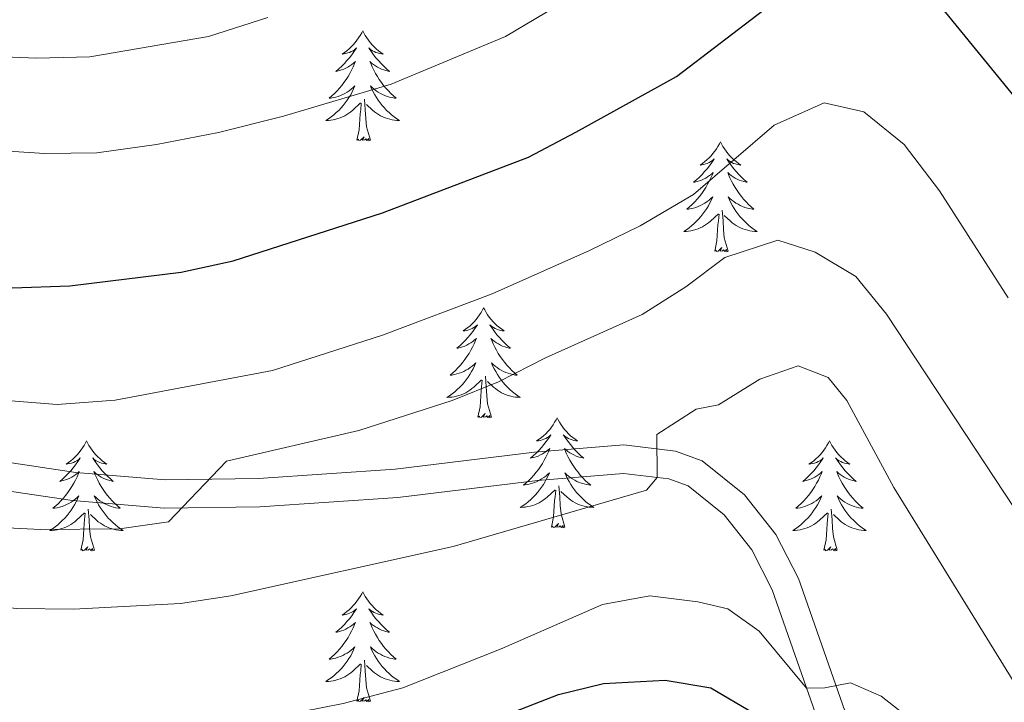
# Model space of a CAD drawing. Units: metres. Extents: x 637839 to 642353, y 706478 to 709537.
# Drawn here: x 639578 to 639685, y 707281 to 707355 of the extents above; entities that cross this region are included whole.
import ezdxf

# ---------------------------------------------------------------- set-up
doc = ezdxf.new("R2010")
doc.units = ezdxf.units.M
doc.header["$MEASUREMENT"] = 0
doc.linetypes.add('DGN Style 3', pattern=[69.29442, 49.496014, -19.798406])
for name, color, linetype, lineweight in [('Carátula', 7, 'Continuous', 5), ('Elementos auxiliares', 7, 'Continuous', 5), ('Entidades rústicas y varios', 7, 'Continuous', 5), ('Relieve y altimetría', 7, 'Continuous', 5), ('Viales y ferrocarril', 7, 'Continuous', 5)]:
    doc.layers.add(name, color=color, linetype=linetype, lineweight=lineweight)

msp = doc.modelspace()

# ---------------------------------------------------------------- linework, layer by layer
at = {"layer": 'Carátula', "color": 7, "linetype": 'Continuous', "lineweight": 5}
msp.add_3dface([(637899.06, 706477.72), (642353.15, 706567.53), (642293.28, 709536.94), (637839.18, 709447.13)], dxfattribs=at)
at = {"layer": 'Elementos auxiliares', "color": 250, "linetype": 'Continuous', "lineweight": 5}
msp.add_3dface([(638763.75, 706889.06), (638717.68, 709202.43), (642140.38, 709271.48), (642187.59, 706958.1)], dxfattribs=at)
at = {"layer": 'Entidades rústicas y varios', "color": 92, "linetype": 'Continuous', "lineweight": 5, "flags": 128}
for points in [[(639615.4, 707353.85), (639615.29, 707353.63), (639615.13, 707353.35), (639614.96, 707353.09), (639614.78, 707352.83), (639614.59, 707352.58), (639614.38, 707352.34), (639614.16, 707352.12), (639613.93, 707351.9), (639613.69, 707351.7), (639613.44, 707351.51), (639613.18, 707351.33), (639613.38, 707351.35), (639613.58, 707351.39), (639613.78, 707351.45), (639613.98, 707351.52), (639614.16, 707351.6), (639614.35, 707351.7), (639614.52, 707351.81), (639614.72, 707352), (639614.68, 707351.94), (639614.45, 707351.59), (639614.21, 707351.26), (639613.96, 707350.93), (639613.69, 707350.62), (639613.41, 707350.31), (639613.12, 707350.02), (639612.81, 707349.73), (639612.5, 707349.46), (639612.62, 707349.48), (639612.87, 707349.54), (639613.11, 707349.62), (639613.35, 707349.7), (639613.58, 707349.81), (639613.8, 707349.92), (639614.02, 707350.06), (639614.22, 707350.2), (639614.42, 707350.36), (639614.61, 707350.53), (639614.52, 707350.31), (639614.36, 707349.94), (639614.19, 707349.59), (639614.01, 707349.24), (639613.81, 707348.9), (639613.6, 707348.57), (639613.37, 707348.25), (639613.13, 707347.94), (639612.88, 707347.64), (639612.62, 707347.34), (639612.34, 707347.06), (639612.05, 707346.79), (639611.76, 707346.54), (639611.95, 707346.56), (639612.22, 707346.61), (639612.48, 707346.67), (639612.74, 707346.75), (639613, 707346.84), (639613.24, 707346.95), (639613.48, 707347.07), (639613.72, 707347.21), (639613.94, 707347.36), (639614.16, 707347.53), (639614.37, 707347.7), (639614.56, 707347.89), (639614.42, 707347.56), (639614.26, 707347.24), (639614.1, 707346.93), (639613.91, 707346.62), (639613.72, 707346.33), (639613.51, 707346.04), (639613.28, 707345.76), (639613.05, 707345.49), (639612.8, 707345.23), (639612.54, 707344.99), (639612.28, 707344.76), (639612, 707344.53), (639611.71, 707344.32), (639611.42, 707344.13), (639611.68, 707344.14), (639611.94, 707344.17), (639612.21, 707344.21), (639612.47, 707344.26), (639612.72, 707344.34), (639612.97, 707344.42), (639613.22, 707344.53), (639613.45, 707344.64), (639613.68, 707344.77), (639613.9, 707344.92), (639614.12, 707345.08), (639614.32, 707345.25), (639615.17, 707346.05)], [(639615.4, 707353.85), (639615.51, 707353.63), (639615.66, 707353.35), (639615.83, 707353.09), (639616.01, 707352.83), (639616.21, 707352.58), (639616.41, 707352.34), (639616.63, 707352.12), (639616.86, 707351.9), (639617.1, 707351.7), (639617.35, 707351.51), (639617.61, 707351.33), (639617.42, 707351.35), (639617.21, 707351.39), (639617.01, 707351.45), (639616.82, 707351.52), (639616.63, 707351.6), (639616.45, 707351.7), (639616.27, 707351.81), (639616.07, 707352), (639616.11, 707351.94), (639616.34, 707351.59), (639616.58, 707351.26), (639616.84, 707350.93), (639617.11, 707350.62), (639617.39, 707350.31), (639617.68, 707350.02), (639617.98, 707349.73), (639618.3, 707349.46), (639618.17, 707349.48), (639617.92, 707349.54), (639617.68, 707349.62), (639617.45, 707349.7), (639617.22, 707349.81), (639616.99, 707349.92), (639616.78, 707350.06), (639616.57, 707350.2), (639616.37, 707350.36), (639616.19, 707350.53), (639616.27, 707350.31), (639616.43, 707349.94), (639616.6, 707349.59), (639616.79, 707349.24), (639616.99, 707348.9), (639617.2, 707348.57), (639617.42, 707348.25), (639617.66, 707347.94), (639617.92, 707347.64), (639618.18, 707347.34), (639618.45, 707347.06), (639618.74, 707346.79), (639619.04, 707346.54), (639618.84, 707346.56), (639618.58, 707346.61), (639618.31, 707346.67), (639618.05, 707346.75), (639617.8, 707346.84), (639617.55, 707346.95), (639617.31, 707347.07), (639617.08, 707347.21), (639616.85, 707347.36), (639616.63, 707347.53), (639616.43, 707347.7), (639616.23, 707347.89), (639616.37, 707347.56), (639616.53, 707347.24), (639616.7, 707346.93), (639616.88, 707346.62), (639617.08, 707346.33), (639617.29, 707346.04), (639617.51, 707345.76), (639617.75, 707345.49), (639617.99, 707345.23), (639618.25, 707344.99), (639618.52, 707344.76), (639618.8, 707344.53), (639619.09, 707344.32), (639619.38, 707344.13), (639619.11, 707344.14), (639618.85, 707344.17), (639618.59, 707344.21), (639618.33, 707344.26), (639618.07, 707344.34), (639617.82, 707344.42), (639617.58, 707344.53), (639617.34, 707344.64), (639617.11, 707344.77), (639616.89, 707344.92), (639616.68, 707345.08), (639616.47, 707345.25), (639615.82, 707345.87)], [(639616.25, 707342), (639615.82, 707343.44), (639615.73, 707344.34), (639615.68, 707345.29), (639615.58, 707346.45)], [(639614.78, 707342), (639615.02, 707343.12), (639615.14, 707344.86), (639615.18, 707345.29), (639615.25, 707346.01)], [(639616.25, 707342), (639616.07, 707341.93), (639616.06, 707342.17), (639615.86, 707341.95), (639615.74, 707342.15), (639615.62, 707342.04), (639615.35, 707341.99), (639615.55, 707342.38), (639615.16, 707342), (639614.98, 707341.95), (639614.94, 707342.11), (639614.78, 707342)], [(639654.16, 707341.82), (639654.05, 707341.6), (639653.9, 707341.33), (639653.73, 707341.06), (639653.55, 707340.81), (639653.35, 707340.56), (639653.15, 707340.32), (639652.93, 707340.09), (639652.7, 707339.88), (639652.46, 707339.68), (639652.21, 707339.48), (639651.95, 707339.31), (639652.14, 707339.33), (639652.35, 707339.37), (639652.55, 707339.42), (639652.74, 707339.49), (639652.93, 707339.58), (639653.11, 707339.68), (639653.29, 707339.79), (639653.49, 707339.98), (639653.45, 707339.91), (639653.22, 707339.57), (639652.98, 707339.23), (639652.72, 707338.91), (639652.45, 707338.59), (639652.17, 707338.28), (639651.88, 707337.99), (639651.58, 707337.71), (639651.26, 707337.44), (639651.39, 707337.46), (639651.64, 707337.52), (639651.88, 707337.59), (639652.11, 707337.68), (639652.34, 707337.78), (639652.57, 707337.9), (639652.78, 707338.03), (639652.99, 707338.18), (639653.19, 707338.33), (639653.37, 707338.5), (639653.29, 707338.28), (639653.13, 707337.92), (639652.96, 707337.57), (639652.77, 707337.22), (639652.57, 707336.88), (639652.36, 707336.55), (639652.14, 707336.23), (639651.9, 707335.91), (639651.64, 707335.61), (639651.38, 707335.32), (639651.11, 707335.04), (639650.82, 707334.77), (639650.52, 707334.51), (639650.72, 707334.54), (639650.98, 707334.58), (639651.25, 707334.64), (639651.51, 707334.72), (639651.76, 707334.82), (639652.01, 707334.93), (639652.25, 707335.05), (639652.48, 707335.19), (639652.71, 707335.34), (639652.93, 707335.5), (639653.13, 707335.68), (639653.33, 707335.86), (639653.19, 707335.54), (639653.03, 707335.22), (639652.86, 707334.9), (639652.68, 707334.6), (639652.48, 707334.3), (639652.27, 707334.01), (639652.05, 707333.74), (639651.81, 707333.47), (639651.57, 707333.21), (639651.31, 707332.96), (639651.04, 707332.73), (639650.76, 707332.51), (639650.47, 707332.3), (639650.18, 707332.11), (639650.45, 707332.12), (639650.71, 707332.14), (639650.97, 707332.18), (639651.23, 707332.24), (639651.49, 707332.31), (639651.74, 707332.4), (639651.98, 707332.5), (639652.22, 707332.62), (639652.45, 707332.75), (639652.67, 707332.89), (639652.88, 707333.05), (639653.09, 707333.22), (639653.94, 707334.02)], [(639654.16, 707341.82), (639654.27, 707341.6), (639654.43, 707341.33), (639654.6, 707341.06), (639654.78, 707340.81), (639654.97, 707340.56), (639655.18, 707340.32), (639655.4, 707340.09), (639655.63, 707339.88), (639655.87, 707339.68), (639656.12, 707339.48), (639656.38, 707339.31), (639656.18, 707339.33), (639655.98, 707339.37), (639655.78, 707339.42), (639655.58, 707339.49), (639655.4, 707339.58), (639655.21, 707339.68), (639655.04, 707339.79), (639654.84, 707339.98), (639654.88, 707339.91), (639655.11, 707339.57), (639655.35, 707339.23), (639655.6, 707338.91), (639655.87, 707338.59), (639656.15, 707338.28), (639656.44, 707337.99), (639656.75, 707337.71), (639657.06, 707337.44), (639656.94, 707337.46), (639656.69, 707337.52), (639656.45, 707337.59), (639656.21, 707337.68), (639655.98, 707337.78), (639655.76, 707337.9), (639655.54, 707338.03), (639655.34, 707338.18), (639655.14, 707338.33), (639654.95, 707338.5), (639655.04, 707338.28), (639655.2, 707337.92), (639655.37, 707337.57), (639655.55, 707337.22), (639655.75, 707336.88), (639655.96, 707336.55), (639656.19, 707336.23), (639656.43, 707335.91), (639656.68, 707335.61), (639656.94, 707335.32), (639657.22, 707335.04), (639657.51, 707334.77), (639657.8, 707334.51), (639657.61, 707334.54), (639657.34, 707334.58), (639657.08, 707334.64), (639656.82, 707334.72), (639656.56, 707334.82), (639656.32, 707334.93), (639656.08, 707335.05), (639655.84, 707335.19), (639655.62, 707335.34), (639655.4, 707335.5), (639655.19, 707335.68), (639655, 707335.86), (639655.14, 707335.54), (639655.3, 707335.22), (639655.46, 707334.9), (639655.65, 707334.6), (639655.84, 707334.3), (639656.05, 707334.01), (639656.28, 707333.74), (639656.51, 707333.47), (639656.76, 707333.21), (639657.02, 707332.96), (639657.28, 707332.73), (639657.56, 707332.51), (639657.85, 707332.3), (639658.14, 707332.11), (639657.88, 707332.12), (639657.62, 707332.14), (639657.35, 707332.18), (639657.09, 707332.24), (639656.84, 707332.31), (639656.59, 707332.4), (639656.34, 707332.5), (639656.11, 707332.62), (639655.88, 707332.75), (639655.66, 707332.89), (639655.44, 707333.05), (639655.24, 707333.22), (639654.58, 707333.84)], [(639653.54, 707329.97), (639653.79, 707331.09), (639653.9, 707332.83), (639653.95, 707333.26), (639654.01, 707333.99)], [(639655.01, 707329.97), (639654.58, 707331.41), (639654.49, 707332.32), (639654.45, 707333.26), (639654.35, 707334.43)], [(639655.01, 707329.97), (639654.84, 707329.9), (639654.82, 707330.14), (639654.63, 707329.92), (639654.51, 707330.12), (639654.39, 707330.02), (639654.12, 707329.96), (639654.32, 707330.36), (639653.93, 707329.98), (639653.74, 707329.92), (639653.7, 707330.08), (639653.54, 707329.97)], [(639628.5, 707323.84), (639628.39, 707323.62), (639628.24, 707323.34), (639628.07, 707323.08), (639627.89, 707322.82), (639627.7, 707322.57), (639627.49, 707322.33), (639627.27, 707322.11), (639627.04, 707321.89), (639626.8, 707321.69), (639626.55, 707321.5), (639626.29, 707321.32), (639626.49, 707321.34), (639626.69, 707321.38), (639626.89, 707321.44), (639627.08, 707321.5), (639627.27, 707321.59), (639627.45, 707321.69), (639627.63, 707321.8), (639627.83, 707321.99), (639627.79, 707321.93), (639627.56, 707321.58), (639627.32, 707321.25), (639627.06, 707320.92), (639626.8, 707320.6), (639626.52, 707320.3), (639626.22, 707320), (639625.92, 707319.72), (639625.61, 707319.45), (639625.73, 707319.47), (639625.98, 707319.53), (639626.22, 707319.6), (639626.46, 707319.69), (639626.69, 707319.8), (639626.91, 707319.91), (639627.12, 707320.04), (639627.33, 707320.19), (639627.53, 707320.35), (639627.72, 707320.52), (639627.63, 707320.3), (639627.47, 707319.93), (639627.3, 707319.58), (639627.12, 707319.23), (639626.92, 707318.89), (639626.7, 707318.56), (639626.48, 707318.24), (639626.24, 707317.93), (639625.99, 707317.62), (639625.72, 707317.33), (639625.45, 707317.05), (639625.16, 707316.78), (639624.86, 707316.52), (639625.06, 707316.55), (639625.33, 707316.6), (639625.59, 707316.66), (639625.85, 707316.74), (639626.1, 707316.83), (639626.35, 707316.94), (639626.59, 707317.06), (639626.83, 707317.2), (639627.05, 707317.35), (639627.27, 707317.52), (639627.47, 707317.69), (639627.67, 707317.88), (639627.53, 707317.55), (639627.37, 707317.23), (639627.2, 707316.92), (639627.02, 707316.61), (639626.82, 707316.32), (639626.61, 707316.03), (639626.39, 707315.75), (639626.16, 707315.48), (639625.91, 707315.22), (639625.65, 707314.98), (639625.38, 707314.74), (639625.1, 707314.52), (639624.82, 707314.31), (639624.52, 707314.12), (639624.79, 707314.13), (639625.05, 707314.16), (639625.32, 707314.2), (639625.57, 707314.25), (639625.83, 707314.33), (639626.08, 707314.41), (639626.32, 707314.52), (639626.56, 707314.63), (639626.79, 707314.76), (639627.01, 707314.91), (639627.23, 707315.07), (639627.43, 707315.24), (639628.28, 707316.04)], [(639628.5, 707323.84), (639628.62, 707323.62), (639628.77, 707323.34), (639628.94, 707323.08), (639629.12, 707322.82), (639629.32, 707322.57), (639629.52, 707322.33), (639629.74, 707322.11), (639629.97, 707321.89), (639630.21, 707321.69), (639630.46, 707321.5), (639630.72, 707321.32), (639630.52, 707321.34), (639630.32, 707321.38), (639630.12, 707321.44), (639629.93, 707321.5), (639629.74, 707321.59), (639629.56, 707321.69), (639629.38, 707321.8), (639629.18, 707321.99), (639629.22, 707321.93), (639629.45, 707321.58), (639629.69, 707321.25), (639629.95, 707320.92), (639630.22, 707320.6), (639630.5, 707320.3), (639630.79, 707320), (639631.09, 707319.72), (639631.4, 707319.45), (639631.28, 707319.47), (639631.03, 707319.53), (639630.79, 707319.6), (639630.56, 707319.69), (639630.32, 707319.8), (639630.1, 707319.91), (639629.88, 707320.04), (639629.68, 707320.19), (639629.48, 707320.35), (639629.29, 707320.52), (639629.38, 707320.3), (639629.54, 707319.93), (639629.71, 707319.58), (639629.89, 707319.23), (639630.09, 707318.89), (639630.31, 707318.56), (639630.53, 707318.24), (639630.77, 707317.93), (639631.02, 707317.62), (639631.29, 707317.33), (639631.56, 707317.05), (639631.85, 707316.78), (639632.15, 707316.52), (639631.95, 707316.55), (639631.68, 707316.6), (639631.42, 707316.66), (639631.16, 707316.74), (639630.91, 707316.83), (639630.66, 707316.94), (639630.42, 707317.06), (639630.18, 707317.2), (639629.96, 707317.35), (639629.74, 707317.52), (639629.54, 707317.69), (639629.34, 707317.88), (639629.48, 707317.55), (639629.64, 707317.23), (639629.81, 707316.92), (639629.99, 707316.61), (639630.19, 707316.32), (639630.4, 707316.03), (639630.62, 707315.75), (639630.85, 707315.48), (639631.1, 707315.22), (639631.36, 707314.98), (639631.63, 707314.74), (639631.91, 707314.52), (639632.2, 707314.31), (639632.48, 707314.12), (639632.22, 707314.13), (639631.96, 707314.16), (639631.7, 707314.2), (639631.44, 707314.25), (639631.18, 707314.33), (639630.93, 707314.41), (639630.69, 707314.52), (639630.45, 707314.63), (639630.22, 707314.76), (639630, 707314.91), (639629.78, 707315.07), (639629.58, 707315.24), (639628.92, 707315.86)], [(639629.36, 707311.99), (639628.93, 707313.43), (639628.84, 707314.33), (639628.79, 707315.28), (639628.69, 707316.44)], [(639627.89, 707311.99), (639628.13, 707313.1), (639628.24, 707314.85), (639628.29, 707315.28), (639628.36, 707316)], [(639629.36, 707311.99), (639629.18, 707311.92), (639629.16, 707312.16), (639628.97, 707311.94), (639628.85, 707312.14), (639628.73, 707312.03), (639628.46, 707311.98), (639628.66, 707312.37), (639628.27, 707311.99), (639628.08, 707311.94), (639628.04, 707312.1), (639627.89, 707311.99)], [(639636.46, 707311.92), (639636.35, 707311.7), (639636.2, 707311.42), (639636.03, 707311.16), (639635.85, 707310.9), (639635.66, 707310.65), (639635.45, 707310.42), (639635.23, 707310.19), (639635, 707309.97), (639634.76, 707309.77), (639634.51, 707309.58), (639634.25, 707309.4), (639634.45, 707309.42), (639634.65, 707309.46), (639634.85, 707309.52), (639635.04, 707309.59), (639635.23, 707309.67), (639635.41, 707309.77), (639635.59, 707309.88), (639635.79, 707310.07), (639635.75, 707310.01), (639635.52, 707309.66), (639635.28, 707309.33), (639635.02, 707309), (639634.76, 707308.68), (639634.48, 707308.38), (639634.18, 707308.09), (639633.88, 707307.8), (639633.57, 707307.53), (639633.69, 707307.56), (639633.94, 707307.61), (639634.18, 707307.69), (639634.42, 707307.77), (639634.65, 707307.88), (639634.87, 707308), (639635.08, 707308.13), (639635.29, 707308.27), (639635.49, 707308.43), (639635.68, 707308.6), (639635.59, 707308.38), (639635.43, 707308.02), (639635.26, 707307.66), (639635.08, 707307.31), (639634.88, 707306.97), (639634.66, 707306.64), (639634.44, 707306.32), (639634.2, 707306.01), (639633.95, 707305.71), (639633.68, 707305.41), (639633.41, 707305.13), (639633.12, 707304.86), (639632.82, 707304.6), (639633.02, 707304.63), (639633.29, 707304.68), (639633.55, 707304.74), (639633.81, 707304.82), (639634.06, 707304.91), (639634.31, 707305.02), (639634.55, 707305.14), (639634.79, 707305.28), (639635.01, 707305.43), (639635.23, 707305.6), (639635.43, 707305.77), (639635.63, 707305.96), (639635.49, 707305.63), (639635.33, 707305.31), (639635.16, 707305), (639634.98, 707304.69), (639634.78, 707304.4), (639634.57, 707304.11), (639634.35, 707303.83), (639634.12, 707303.56), (639633.87, 707303.3), (639633.61, 707303.06), (639633.34, 707302.82), (639633.06, 707302.6), (639632.78, 707302.39), (639632.48, 707302.2), (639632.75, 707302.21), (639633.01, 707302.24), (639633.28, 707302.28), (639633.53, 707302.34), (639633.79, 707302.41), (639634.04, 707302.49), (639634.28, 707302.6), (639634.52, 707302.71), (639634.75, 707302.84), (639634.97, 707302.99), (639635.19, 707303.15), (639635.39, 707303.32), (639636.24, 707304.12)], [(639636.46, 707311.92), (639636.58, 707311.7), (639636.73, 707311.42), (639636.9, 707311.16), (639637.08, 707310.9), (639637.28, 707310.65), (639637.48, 707310.42), (639637.7, 707310.19), (639637.93, 707309.97), (639638.17, 707309.77), (639638.42, 707309.58), (639638.68, 707309.4), (639638.48, 707309.42), (639638.28, 707309.46), (639638.08, 707309.52), (639637.89, 707309.59), (639637.7, 707309.67), (639637.52, 707309.77), (639637.34, 707309.88), (639637.14, 707310.07), (639637.18, 707310.01), (639637.41, 707309.66), (639637.65, 707309.33), (639637.91, 707309), (639638.18, 707308.68), (639638.46, 707308.38), (639638.75, 707308.09), (639639.05, 707307.8), (639639.36, 707307.53), (639639.24, 707307.56), (639638.99, 707307.61), (639638.75, 707307.69), (639638.52, 707307.77), (639638.28, 707307.88), (639638.06, 707308), (639637.84, 707308.13), (639637.64, 707308.27), (639637.44, 707308.43), (639637.25, 707308.6), (639637.34, 707308.38), (639637.5, 707308.02), (639637.67, 707307.66), (639637.85, 707307.31), (639638.05, 707306.97), (639638.27, 707306.64), (639638.49, 707306.32), (639638.73, 707306.01), (639638.98, 707305.71), (639639.25, 707305.41), (639639.52, 707305.13), (639639.81, 707304.86), (639640.11, 707304.6), (639639.91, 707304.63), (639639.64, 707304.68), (639639.38, 707304.74), (639639.12, 707304.82), (639638.87, 707304.91), (639638.62, 707305.02), (639638.38, 707305.14), (639638.14, 707305.28), (639637.92, 707305.43), (639637.7, 707305.6), (639637.5, 707305.77), (639637.3, 707305.96), (639637.44, 707305.63), (639637.6, 707305.31), (639637.77, 707305), (639637.95, 707304.69), (639638.15, 707304.4), (639638.36, 707304.11), (639638.58, 707303.83), (639638.81, 707303.56), (639639.06, 707303.3), (639639.32, 707303.06), (639639.59, 707302.82), (639639.87, 707302.6), (639640.16, 707302.39), (639640.44, 707302.2), (639640.18, 707302.21), (639639.92, 707302.24), (639639.66, 707302.28), (639639.4, 707302.34), (639639.14, 707302.41), (639638.89, 707302.49), (639638.65, 707302.6), (639638.41, 707302.71), (639638.18, 707302.84), (639637.96, 707302.99), (639637.74, 707303.15), (639637.54, 707303.32), (639636.88, 707303.94)], [(639585.48, 707309.41), (639585.36, 707309.19), (639585.21, 707308.92), (639585.04, 707308.65), (639584.86, 707308.39), (639584.66, 707308.14), (639584.46, 707307.91), (639584.24, 707307.68), (639584.01, 707307.46), (639583.77, 707307.26), (639583.52, 707307.07), (639583.26, 707306.89), (639583.46, 707306.92), (639583.66, 707306.95), (639583.86, 707307.01), (639584.05, 707307.08), (639584.24, 707307.16), (639584.42, 707307.26), (639584.6, 707307.37), (639584.8, 707307.56), (639584.76, 707307.5), (639584.53, 707307.16), (639584.29, 707306.82), (639584.03, 707306.49), (639583.76, 707306.18), (639583.48, 707305.87), (639583.19, 707305.58), (639582.89, 707305.3), (639582.58, 707305.02), (639582.7, 707305.05), (639582.95, 707305.1), (639583.19, 707305.18), (639583.42, 707305.27), (639583.66, 707305.37), (639583.88, 707305.49), (639584.1, 707305.62), (639584.3, 707305.76), (639584.5, 707305.92), (639584.69, 707306.09), (639584.6, 707305.87), (639584.44, 707305.51), (639584.27, 707305.15), (639584.09, 707304.81), (639583.89, 707304.47), (639583.67, 707304.14), (639583.45, 707303.81), (639583.21, 707303.5), (639582.96, 707303.2), (639582.69, 707302.91), (639582.42, 707302.62), (639582.13, 707302.36), (639581.83, 707302.1), (639582.03, 707302.12), (639582.3, 707302.17), (639582.56, 707302.23), (639582.82, 707302.31), (639583.07, 707302.4), (639583.32, 707302.51), (639583.56, 707302.64), (639583.8, 707302.77), (639584.02, 707302.92), (639584.24, 707303.09), (639584.44, 707303.26), (639584.64, 707303.45), (639584.5, 707303.12), (639584.34, 707302.8), (639584.17, 707302.49), (639583.99, 707302.18), (639583.79, 707301.89), (639583.58, 707301.6), (639583.36, 707301.32), (639583.13, 707301.05), (639582.88, 707300.8), (639582.62, 707300.55), (639582.35, 707300.32), (639582.07, 707300.1), (639581.78, 707299.89), (639581.5, 707299.7), (639581.76, 707299.7), (639582.02, 707299.73), (639582.28, 707299.77), (639582.54, 707299.83), (639582.8, 707299.9), (639583.05, 707299.99), (639583.29, 707300.09), (639583.53, 707300.2), (639583.76, 707300.34), (639583.98, 707300.48), (639584.2, 707300.64), (639584.4, 707300.81), (639585.25, 707301.61)], [(639585.48, 707309.41), (639585.59, 707309.19), (639585.74, 707308.92), (639585.91, 707308.65), (639586.09, 707308.39), (639586.28, 707308.14), (639586.49, 707307.91), (639586.71, 707307.68), (639586.94, 707307.46), (639587.18, 707307.26), (639587.43, 707307.07), (639587.69, 707306.89), (639587.49, 707306.92), (639587.29, 707306.95), (639587.09, 707307.01), (639586.9, 707307.08), (639586.71, 707307.16), (639586.53, 707307.26), (639586.35, 707307.37), (639586.15, 707307.56), (639586.19, 707307.5), (639586.42, 707307.16), (639586.66, 707306.82), (639586.92, 707306.49), (639587.18, 707306.18), (639587.46, 707305.87), (639587.76, 707305.58), (639588.06, 707305.3), (639588.37, 707305.02), (639588.25, 707305.05), (639588, 707305.1), (639587.76, 707305.18), (639587.52, 707305.27), (639587.29, 707305.37), (639587.07, 707305.49), (639586.86, 707305.62), (639586.65, 707305.76), (639586.45, 707305.92), (639586.26, 707306.09), (639586.35, 707305.87), (639586.51, 707305.51), (639586.68, 707305.15), (639586.86, 707304.81), (639587.06, 707304.47), (639587.28, 707304.14), (639587.5, 707303.81), (639587.74, 707303.5), (639587.99, 707303.2), (639588.26, 707302.91), (639588.53, 707302.62), (639588.82, 707302.36), (639589.12, 707302.1), (639588.92, 707302.12), (639588.65, 707302.17), (639588.39, 707302.23), (639588.13, 707302.31), (639587.88, 707302.4), (639587.63, 707302.51), (639587.39, 707302.64), (639587.15, 707302.77), (639586.93, 707302.92), (639586.71, 707303.09), (639586.51, 707303.26), (639586.31, 707303.45), (639586.45, 707303.12), (639586.61, 707302.8), (639586.78, 707302.49), (639586.96, 707302.18), (639587.16, 707301.89), (639587.37, 707301.6), (639587.59, 707301.32), (639587.82, 707301.05), (639588.07, 707300.8), (639588.33, 707300.55), (639588.6, 707300.32), (639588.88, 707300.1), (639589.16, 707299.89), (639589.46, 707299.7), (639589.19, 707299.7), (639588.93, 707299.73), (639588.66, 707299.77), (639588.41, 707299.83), (639588.15, 707299.9), (639587.9, 707299.99), (639587.66, 707300.09), (639587.42, 707300.2), (639587.19, 707300.34), (639586.97, 707300.48), (639586.75, 707300.64), (639586.55, 707300.81), (639585.89, 707301.43)], [(639665.98, 707309.41), (639665.87, 707309.19), (639665.71, 707308.92), (639665.55, 707308.65), (639665.36, 707308.39), (639665.17, 707308.14), (639664.96, 707307.91), (639664.74, 707307.68), (639664.51, 707307.46), (639664.27, 707307.26), (639664.02, 707307.07), (639663.76, 707306.89), (639663.96, 707306.92), (639664.16, 707306.95), (639664.36, 707307.01), (639664.56, 707307.08), (639664.75, 707307.16), (639664.93, 707307.26), (639665.1, 707307.37), (639665.31, 707307.56), (639665.27, 707307.5), (639665.04, 707307.16), (639664.79, 707306.82), (639664.54, 707306.49), (639664.27, 707306.18), (639663.99, 707305.87), (639663.7, 707305.58), (639663.4, 707305.3), (639663.08, 707305.02), (639663.21, 707305.05), (639663.45, 707305.1), (639663.69, 707305.18), (639663.93, 707305.27), (639664.16, 707305.37), (639664.38, 707305.49), (639664.6, 707305.62), (639664.81, 707305.76), (639665, 707305.92), (639665.19, 707306.09), (639665.1, 707305.87), (639664.95, 707305.51), (639664.78, 707305.15), (639664.59, 707304.81), (639664.39, 707304.47), (639664.18, 707304.14), (639663.95, 707303.81), (639663.71, 707303.5), (639663.46, 707303.2), (639663.2, 707302.91), (639662.92, 707302.62), (639662.64, 707302.36), (639662.34, 707302.1), (639662.54, 707302.12), (639662.8, 707302.17), (639663.06, 707302.23), (639663.32, 707302.31), (639663.58, 707302.4), (639663.83, 707302.51), (639664.07, 707302.64), (639664.3, 707302.77), (639664.53, 707302.92), (639664.74, 707303.09), (639664.95, 707303.26), (639665.14, 707303.45), (639665, 707303.12), (639664.85, 707302.8), (639664.68, 707302.49), (639664.5, 707302.18), (639664.3, 707301.89), (639664.09, 707301.6), (639663.87, 707301.32), (639663.63, 707301.05), (639663.38, 707300.8), (639663.13, 707300.55), (639662.86, 707300.32), (639662.58, 707300.1), (639662.29, 707299.89), (639662, 707299.7), (639662.26, 707299.7), (639662.53, 707299.73), (639662.79, 707299.77), (639663.05, 707299.83), (639663.3, 707299.9), (639663.55, 707299.99), (639663.8, 707300.09), (639664.04, 707300.2), (639664.27, 707300.34), (639664.49, 707300.48), (639664.7, 707300.64), (639664.9, 707300.81), (639665.75, 707301.61)], [(639665.98, 707309.41), (639666.09, 707309.19), (639666.25, 707308.92), (639666.41, 707308.65), (639666.6, 707308.39), (639666.79, 707308.14), (639667, 707307.91), (639667.22, 707307.68), (639667.45, 707307.46), (639667.69, 707307.26), (639667.94, 707307.07), (639668.2, 707306.89), (639668, 707306.92), (639667.8, 707306.95), (639667.6, 707307.01), (639667.4, 707307.08), (639667.21, 707307.16), (639667.03, 707307.26), (639666.86, 707307.37), (639666.65, 707307.56), (639666.69, 707307.5), (639666.92, 707307.16), (639667.17, 707306.82), (639667.42, 707306.49), (639667.69, 707306.18), (639667.97, 707305.87), (639668.26, 707305.58), (639668.56, 707305.3), (639668.88, 707305.02), (639668.75, 707305.05), (639668.51, 707305.1), (639668.27, 707305.18), (639668.03, 707305.27), (639667.8, 707305.37), (639667.58, 707305.49), (639667.36, 707305.62), (639667.15, 707305.76), (639666.96, 707305.92), (639666.77, 707306.09), (639666.86, 707305.87), (639667.01, 707305.51), (639667.18, 707305.15), (639667.37, 707304.81), (639667.57, 707304.47), (639667.78, 707304.14), (639668.01, 707303.81), (639668.25, 707303.5), (639668.5, 707303.2), (639668.76, 707302.91), (639669.04, 707302.62), (639669.32, 707302.36), (639669.62, 707302.1), (639669.42, 707302.12), (639669.16, 707302.17), (639668.9, 707302.23), (639668.64, 707302.31), (639668.38, 707302.4), (639668.13, 707302.51), (639667.89, 707302.64), (639667.66, 707302.77), (639667.43, 707302.92), (639667.22, 707303.09), (639667.01, 707303.26), (639666.82, 707303.45), (639666.96, 707303.12), (639667.11, 707302.8), (639667.28, 707302.49), (639667.46, 707302.18), (639667.66, 707301.89), (639667.87, 707301.6), (639668.09, 707301.32), (639668.33, 707301.05), (639668.58, 707300.8), (639668.83, 707300.55), (639669.1, 707300.32), (639669.38, 707300.1), (639669.67, 707299.89), (639669.96, 707299.7), (639669.7, 707299.7), (639669.43, 707299.73), (639669.17, 707299.77), (639668.91, 707299.83), (639668.66, 707299.9), (639668.41, 707299.99), (639668.16, 707300.09), (639667.92, 707300.2), (639667.69, 707300.34), (639667.47, 707300.48), (639667.26, 707300.64), (639667.06, 707300.81), (639666.4, 707301.43)], [(639635.85, 707300.07), (639636.09, 707301.18), (639636.2, 707302.93), (639636.25, 707303.36), (639636.32, 707304.08)], [(639637.32, 707300.07), (639636.89, 707301.51), (639636.8, 707302.41), (639636.75, 707303.36), (639636.65, 707304.52)], [(639584.86, 707297.56), (639585.1, 707298.68), (639585.21, 707300.42), (639585.26, 707300.85), (639585.32, 707301.58)], [(639586.33, 707297.56), (639585.9, 707299), (639585.81, 707299.9), (639585.76, 707300.85), (639585.66, 707302.02)], [(639665.36, 707297.56), (639665.61, 707298.68), (639665.72, 707300.42), (639665.77, 707300.85), (639665.83, 707301.58)], [(639666.83, 707297.56), (639666.4, 707299), (639666.31, 707299.9), (639666.26, 707300.85), (639666.16, 707302.02)], [(639637.32, 707300.07), (639637.14, 707300), (639637.12, 707300.24), (639636.93, 707300.02), (639636.81, 707300.22), (639636.69, 707300.11), (639636.42, 707300.06), (639636.62, 707300.45), (639636.23, 707300.07), (639636.04, 707300.02), (639636, 707300.18), (639635.85, 707300.07)], [(639586.33, 707297.56), (639586.15, 707297.49), (639586.13, 707297.73), (639585.94, 707297.51), (639585.82, 707297.71), (639585.7, 707297.6), (639585.43, 707297.55), (639585.63, 707297.94), (639585.24, 707297.56), (639585.05, 707297.51), (639585.01, 707297.67), (639584.86, 707297.56)], [(639666.83, 707297.56), (639666.66, 707297.49), (639666.64, 707297.73), (639666.45, 707297.51), (639666.33, 707297.71), (639666.21, 707297.6), (639665.94, 707297.55), (639666.13, 707297.94), (639665.75, 707297.56), (639665.56, 707297.51), (639665.52, 707297.67), (639665.36, 707297.56)], [(639615.4, 707293.05), (639615.29, 707292.83), (639615.13, 707292.56), (639614.96, 707292.29), (639614.78, 707292.03), (639614.59, 707291.78), (639614.38, 707291.55), (639614.16, 707291.32), (639613.93, 707291.1), (639613.69, 707290.9), (639613.44, 707290.71), (639613.18, 707290.53), (639613.38, 707290.56), (639613.58, 707290.59), (639613.78, 707290.65), (639613.98, 707290.72), (639614.16, 707290.8), (639614.35, 707290.9), (639614.52, 707291.01), (639614.72, 707291.2), (639614.68, 707291.14), (639614.45, 707290.8), (639614.21, 707290.46), (639613.96, 707290.13), (639613.69, 707289.82), (639613.41, 707289.51), (639613.12, 707289.22), (639612.81, 707288.94), (639612.5, 707288.66), (639612.62, 707288.69), (639612.87, 707288.74), (639613.11, 707288.82), (639613.35, 707288.91), (639613.58, 707289.01), (639613.8, 707289.13), (639614.02, 707289.26), (639614.22, 707289.4), (639614.42, 707289.56), (639614.61, 707289.73), (639614.52, 707289.51), (639614.36, 707289.15), (639614.19, 707288.79), (639614.01, 707288.45), (639613.81, 707288.11), (639613.6, 707287.78), (639613.37, 707287.45), (639613.13, 707287.14), (639612.88, 707286.84), (639612.62, 707286.55), (639612.34, 707286.26), (639612.05, 707286), (639611.76, 707285.74), (639611.95, 707285.76), (639612.22, 707285.81), (639612.48, 707285.87), (639612.74, 707285.95), (639613, 707286.04), (639613.24, 707286.15), (639613.48, 707286.28), (639613.72, 707286.41), (639613.94, 707286.56), (639614.16, 707286.73), (639614.37, 707286.9), (639614.56, 707287.09), (639614.42, 707286.76), (639614.26, 707286.44), (639614.1, 707286.13), (639613.91, 707285.82), (639613.72, 707285.53), (639613.51, 707285.24), (639613.28, 707284.96), (639613.05, 707284.69), (639612.8, 707284.44), (639612.54, 707284.19), (639612.28, 707283.96), (639612, 707283.74), (639611.71, 707283.53), (639611.42, 707283.34), (639611.68, 707283.34), (639611.94, 707283.37), (639612.21, 707283.41), (639612.47, 707283.47), (639612.72, 707283.54), (639612.97, 707283.63), (639613.22, 707283.73), (639613.45, 707283.84), (639613.68, 707283.98), (639613.9, 707284.12), (639614.12, 707284.28), (639614.32, 707284.45), (639615.17, 707285.25)], [(639615.4, 707293.05), (639615.51, 707292.83), (639615.66, 707292.56), (639615.83, 707292.29), (639616.01, 707292.03), (639616.21, 707291.78), (639616.41, 707291.55), (639616.63, 707291.32), (639616.86, 707291.1), (639617.1, 707290.9), (639617.35, 707290.71), (639617.61, 707290.53), (639617.42, 707290.56), (639617.21, 707290.59), (639617.01, 707290.65), (639616.82, 707290.72), (639616.63, 707290.8), (639616.45, 707290.9), (639616.27, 707291.01), (639616.07, 707291.2), (639616.11, 707291.14), (639616.34, 707290.8), (639616.58, 707290.46), (639616.84, 707290.13), (639617.11, 707289.82), (639617.39, 707289.51), (639617.68, 707289.22), (639617.98, 707288.94), (639618.3, 707288.66), (639618.17, 707288.69), (639617.92, 707288.74), (639617.68, 707288.82), (639617.45, 707288.91), (639617.22, 707289.01), (639616.99, 707289.13), (639616.78, 707289.26), (639616.57, 707289.4), (639616.37, 707289.56), (639616.19, 707289.73), (639616.27, 707289.51), (639616.43, 707289.15), (639616.6, 707288.79), (639616.79, 707288.45), (639616.99, 707288.11), (639617.2, 707287.78), (639617.42, 707287.45), (639617.66, 707287.14), (639617.92, 707286.84), (639618.18, 707286.55), (639618.45, 707286.26), (639618.74, 707286), (639619.04, 707285.74), (639618.84, 707285.76), (639618.58, 707285.81), (639618.31, 707285.87), (639618.05, 707285.95), (639617.8, 707286.04), (639617.55, 707286.15), (639617.31, 707286.28), (639617.08, 707286.41), (639616.85, 707286.56), (639616.63, 707286.73), (639616.43, 707286.9), (639616.23, 707287.09), (639616.37, 707286.76), (639616.53, 707286.44), (639616.7, 707286.13), (639616.88, 707285.82), (639617.08, 707285.53), (639617.29, 707285.24), (639617.51, 707284.96), (639617.75, 707284.69), (639617.99, 707284.44), (639618.25, 707284.19), (639618.52, 707283.96), (639618.8, 707283.74), (639619.09, 707283.53), (639619.38, 707283.34), (639619.11, 707283.34), (639618.85, 707283.37), (639618.59, 707283.41), (639618.33, 707283.47), (639618.07, 707283.54), (639617.82, 707283.63), (639617.58, 707283.73), (639617.34, 707283.84), (639617.11, 707283.98), (639616.89, 707284.12), (639616.68, 707284.28), (639616.47, 707284.45), (639615.82, 707285.07)], [(639616.25, 707281.2), (639615.82, 707282.64), (639615.73, 707283.54), (639615.68, 707284.49), (639615.58, 707285.66)], [(639614.78, 707281.2), (639615.02, 707282.32), (639615.14, 707284.06), (639615.18, 707284.49), (639615.25, 707285.22)], [(639616.25, 707281.2), (639616.07, 707281.13), (639616.06, 707281.37), (639615.86, 707281.15), (639615.74, 707281.35), (639615.62, 707281.24), (639615.35, 707281.19), (639615.55, 707281.58), (639615.16, 707281.2), (639614.98, 707281.15), (639614.94, 707281.31), (639614.78, 707281.2)]]:
    msp.add_lwpolyline(points, dxfattribs=at)
at = {"layer": 'Relieve y altimetría', "color": 30, "linetype": 'Continuous', "lineweight": 5, "flags": 128}
for points, elevation in [([(639605.11, 707355.3), (639598.69, 707353.22), (639585.82, 707351.03), (639580.06, 707350.88), (639573.98, 707351.15), (639568.94, 707351.76), (639562.59, 707353.45), (639538.05, 707363.24)], 690), ([(639485.52, 707361.44), (639496.71, 707352.26), (639508.82, 707343.27), (639525.98, 707332.75), (639546.36, 707319.11), (639555.38, 707313.86), (639558.27, 707315.33), (639563.17, 707315.47), (639569.08, 707314.39), (639582.3, 707313.36), (639588.56, 707313.83), (639605.63, 707317.02), (639617.54, 707320.86), (639629.44, 707325.33), (639639.98, 707330.03), (639645.45, 707332.72), (639651.23, 707336.1), (639659.98, 707343.62), (639665.4, 707346.05), (639669.7, 707345.08), (639674.09, 707341.55), (639677.9, 707336.52), (639685.34, 707324.92)], 705), ([(639527.97, 707357.55), (639541.94, 707352.58), (639555.8, 707346.84), (639568.21, 707342.51), (639574.69, 707340.94), (639580.96, 707340.54), (639586.6, 707340.63), (639593.04, 707341.54), (639599.78, 707342.82), (639606.82, 707344.61), (639618.48, 707348.08), (639630.88, 707353.24), (639641.88, 707359.8)], 695), ([(639497.23, 707333.94), (639509, 707323.71), (639519.28, 707316.62), (639528.83, 707309.2), (639533.28, 707306.17), (639541.98, 707301.04), (639553.55, 707295.33), (639559.28, 707293.68), (639572.15, 707291.84), (639577.87, 707291.25), (639584.07, 707291.16), (639595.66, 707291.78), (639601.11, 707292.61), (639625.21, 707297.95), (639646.15, 707304.05), (639647.3, 707305.44), (639647.26, 707310.09), (639651.55, 707312.83), (639653.97, 707313.3), (639658.45, 707316.1), (639662.58, 707317.53)], 715), ([(639689.2, 707297.26), (639672.17, 707323.16), (639668.82, 707327.21), (639664.43, 707329.87), (639660.38, 707331.17), (639654.64, 707329.28), (639650.41, 707326.11), (639645.68, 707323.12), (639635.21, 707318.42), (639630.11, 707315.8), (639625.11, 707313.8), (639614.98, 707310.53), (639600.65, 707307.2), (639594.37, 707300.65), (639589.05, 707299.89), (639580.48, 707299.8), (639571.73, 707300.23)], 710), ([(639662.58, 707317.53), (639665.83, 707316.28), (639667.85, 707313.77), (639672.97, 707304.36), (639686.65, 707282.19)], 715), ([(639691.39, 707261.03), (639679.89, 707274.25), (639675.6, 707278.58), (639671.58, 707281.74), (639668.27, 707283.18), (639665.48, 707282.64), (639663.5, 707282.61), (639658.37, 707288.79), (639654.98, 707291.22), (639651.73, 707291.97), (639646.52, 707292.63), (639641.39, 707291.68), (639630.42, 707286.86), (639619.76, 707282.66), (639613.27, 707280.94), (639606.66, 707279.66), (639600.78, 707278.94), (639588.76, 707278.07), (639583.11, 707278.17), (639569.19, 707279.43)], 720)]:
    msp.add_lwpolyline(points, dxfattribs=dict(at, elevation=elevation))
at = {"layer": 'Relieve y altimetría', "color": 30, "linetype": 'Continuous', "lineweight": 25, "flags": 128}
for points, elevation in [([(639672.81, 707359.97), (639677.09, 707357.32), (639678.23, 707356.25), (639685.97, 707346.76), (639698.27, 707322.19), (639715.48, 707292.8), (639722, 707282.67), (639738.59, 707259.5), (639747.06, 707249.48), (639753.67, 707240.75), (639758.39, 707235.97)], 700), ([(639506.87, 707356.8), (639514.22, 707350.77), (639521.54, 707343.95), (639524.7, 707344.6), (639527.38, 707345.99), (639532.15, 707345.91), (639540.44, 707341.08), (639562.25, 707330.07), (639571.92, 707326.83), (639577.43, 707325.99), (639583.67, 707326.21), (639595.72, 707327.7), (639601.37, 707328.94), (639617.55, 707334.11), (639633.35, 707340.16), (639638.5, 707342.87), (639649.41, 707348.92), (639658.86, 707356.14)], 700), ([(639495.83, 707315.5), (639503.48, 707308.02), (639513.48, 707300.13), (639518.58, 707295.33), (639528.98, 707287.76), (639543.51, 707278.34), (639547.93, 707276), (639552.64, 707274.24), (639557.48, 707272.91), (639570.73, 707270.3), (639576.11, 707269.61), (639593.37, 707270.12), (639613.1, 707273.45), (639623.89, 707276.96), (639636.62, 707281.92), (639641.48, 707283.11), (639648.19, 707283.46), (639653.12, 707282.64), (639657.79, 707279.89), (639661.01, 707275.78), (639671.52, 707259.92), (639678.73, 707260.83), (639682.18, 707258.5)], 725)]:
    msp.add_lwpolyline(points, dxfattribs=dict(at, elevation=elevation))
at = {"layer": 'Viales y ferrocarril', "color": 250, "linetype": 'DGN Style 3', "lineweight": 5}
msp.add_polyline3d([(639517.67, 707357.2, 698.67), (639532.54, 707340.24, 700.93), (639541.57, 707330.77, 702.38), (639548.65, 707324.01, 703.53), (639555.92, 707317.49, 704.8), (639562.98, 707312.2, 706.3), (639567.01, 707310.01, 707.1), (639570.57, 707308.58, 707.69), (639575, 707307.38, 708.35), (639584.3, 707306, 709.38), (639593.98, 707305.2, 710.23), (639604.12, 707305.35, 710.98), (639618.9, 707306.33, 711.94), (639634.02, 707308.2, 713.18), (639643.71, 707308.99, 714.4), (639649.31, 707308.3, 715.21), (639652.2, 707307.24, 715.59), (639656.77, 707303.57, 716.42), (639660.17, 707299.27, 717.13), (639662.61, 707294.48, 717.88), (639669.07, 707276.05, 721.51), (639677.04, 707253.59, 726.72), (639681.89, 707242.03, 728.32), (639686.4, 707233.33, 729.51)], dxfattribs=at)
at = {"layer": 'Viales y ferrocarril', "color": 250, "linetype": 'Continuous', "lineweight": 5}
msp.add_polyline3d([(639574.37, 707304.35, 708.35), (639583.95, 707302.93, 709.38), (639593.88, 707302.11, 710.23), (639604.25, 707302.26, 710.98), (639619.19, 707303.26, 711.94), (639634.33, 707305.13, 713.18), (639643.65, 707305.89, 714.4), (639648.58, 707305.28, 715.21), (639650.66, 707304.52, 715.59), (639654.56, 707301.38, 716.42), (639657.56, 707297.59, 717.13), (639659.77, 707293.26, 717.88), (639666.16, 707275.02, 721.51), (639674.16, 707252.48, 726.72), (639679.09, 707240.72, 728.32), (639683.69, 707231.85, 729.51), (639695.23, 707211.91, 733.14)], dxfattribs=at)

doc.saveas('drawing.dxf')
